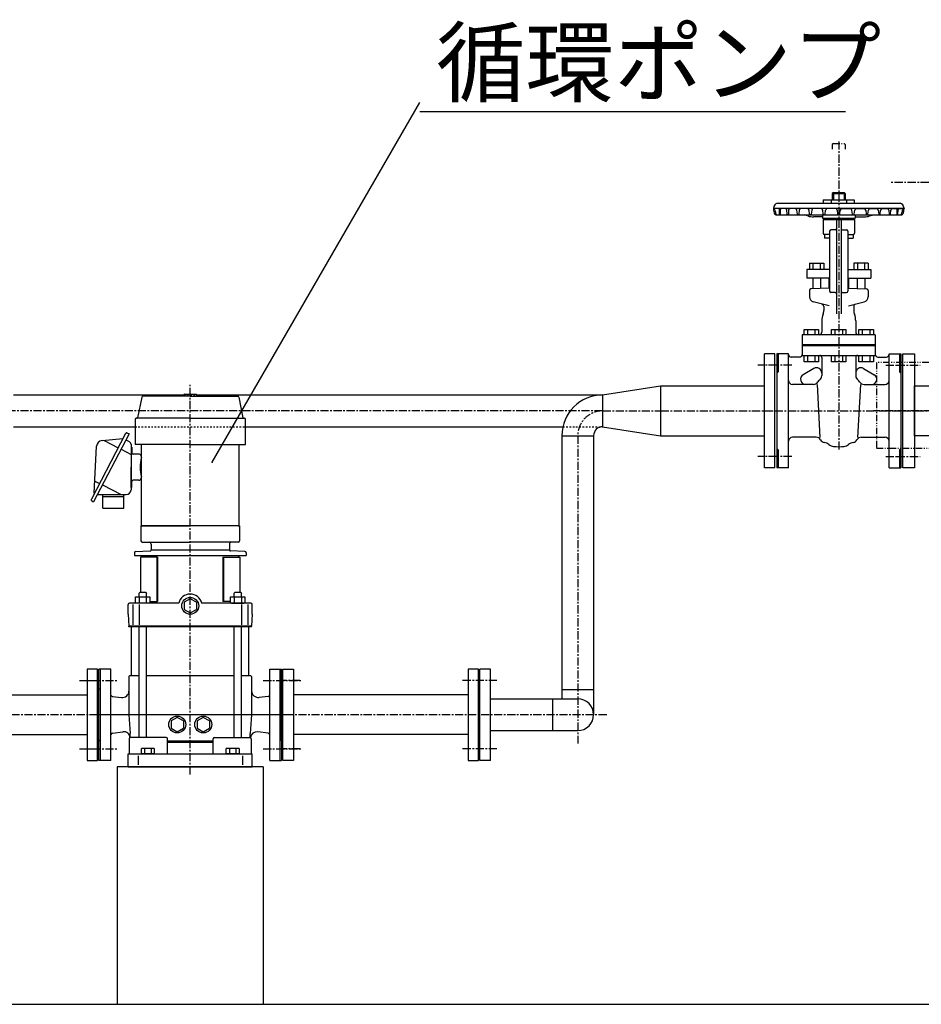
# Model space of a CAD drawing. Extents: x 1 to 19501, y 1 to 13851.
# Drawn here: x 3405 to 4787, y 2341 to 3851 of the extents above; entities that cross this region are included whole.
import ezdxf

# ---------------------------------------------------------------- set-up
doc = ezdxf.new("R2010")
doc.units = 0
doc.header["$MEASUREMENT"] = 0
for name, pattern in [('CENTER2', [20, 12.5, -2.5, 2.5, -2.5]), ('DASHED2', [5, 2.5, -2.5]), ('PHANTOM2', [20, 10, -2.5, 1.25, -2.5, 1.25, -2.5])]:
    doc.linetypes.add(name, pattern=pattern)
for name, color, linetype in [('_4-1_4T-A-1_5G', 7, 'Continuous'), ('_4-6_コンクリ__ト基礎', 7, 'Continuous'), ('_4-7_配管_熱源__熱交', 7, 'Continuous'), ('_4-8_配管_熱交__熱源', 7, 'Continuous'), ('_4-C_40EVMG25_75_循環', 7, 'Continuous'), ('_4-D_寸法', 7, 'Continuous')]:
    doc.layers.add(name, color=color, linetype=linetype)
doc.styles.get("Standard").update_dxf_attribs({"font": 'txt', "bigfont": 'bigfont.shx'})

msp = doc.modelspace()

# ---------------------------------------------------------------- linework, layer by layer
at = {"layer": '_4-1_4T-A-1_5G', "color": 1, "linetype": 'CENTER2'}
for p, q in [((7138.8, 3601.1), (4738.8, 3601.1)), ((4749.8, 3321.1), (4785.8, 3321.1)), ((4983.8, 3251.1), (4713.8, 3251.1)), ((4758.8, 3251.1), (7183.8, 3251.1)), ((4749.8, 3181.1), (4785.8, 3181.1))]:
    msp.add_line(p, q, dxfattribs=at)
at = {"layer": '_4-1_4T-A-1_5G', "color": 7, "linetype": 'Continuous'}
for p, q in [((4758.8, 3163.6), (4758.8, 3338.6)), ((4758.8, 3338.6), (4776.8, 3338.6)), ((4776.8, 3338.6), (4776.8, 3163.6)), ((4776.8, 3212.9), (4776.8, 3289.2)), ((4776.8, 3289.2), (4921.2, 3289.2)), ((4938.8, 3212.9), (4776.8, 3212.9)), ((4776.8, 3163.6), (4758.8, 3163.6))]:
    msp.add_line(p, q, dxfattribs=at)
at = {"layer": '_4-1_4T-A-1_5G', "color": 2, "linetype": 'PHANTOM2'}
for p, q in [((4818.8, 3325.1), (4718.8, 3325.1)), ((4718.8, 3325.1), (4718.8, 3194.1)), ((4718.8, 3194.1), (4818.8, 3194.1))]:
    msp.add_line(p, q, dxfattribs=at)
at = {"layer": '_4-6_コンクリ__ト基礎', "color": 7, "linetype": 'Continuous'}
for p, q in [((3778.6, 2705.1), (3555, 2705.1)), ((3555, 2705.1), (3555, 2341.1)), ((3778.6, 2705.1), (3778.6, 2341.1)), ((1213.8, 2341.1), (7238.8, 2341.1))]:
    msp.add_line(p, q, dxfattribs=at)
at = {"layer": '_4-7_配管_熱源__熱交', "color": 2, "linetype": 'PHANTOM2'}
for p, q in [((4652.5, 3661.1), (4650.8, 3659.3)), ((4650.8, 3659.3), (4650.8, 3652.4)), ((4652.5, 3661.1), (4669, 3661.1)), ((4669, 3661.1), (4670.8, 3659.3)), ((4670.8, 3659.3), (4670.8, 3652.4))]:
    msp.add_line(p, q, dxfattribs=at)
at = {"layer": '_4-7_配管_熱源__熱交', "color": 1, "linetype": 'CENTER2'}
for p, q in [((4660.8, 3664.1), (4660.8, 3191.1)), ((4565.8, 3321.1), (4536.8, 3321.1)), ((4588.8, 3321.1), (4560.8, 3321.1)), ((4732.8, 3321.1), (4760.8, 3321.1)), ((4298.9, 3251.1), (2276.8, 3251.1)), ((4298.9, 3251.1), (4387.8, 3251.1)), ((4387.8, 3251.1), (4565.8, 3251.1)), ((4562.8, 3251.1), (4758.8, 3251.1)), ((4565.8, 3181.1), (4536.8, 3181.1)), ((4588.8, 3181.1), (4560.8, 3181.1)), ((4732.8, 3181.1), (4760.8, 3181.1))]:
    msp.add_line(p, q, dxfattribs=at)
at = {"layer": '_4-7_配管_熱源__熱交', "color": 7, "linetype": 'Continuous'}
for p, q in [((4652.5, 3586.1), (4650.8, 3584.3)), ((4650.8, 3584.3), (4670.8, 3584.3)), ((4650.8, 3584.3), (4650.8, 3574.4)), ((4652.5, 3586.1), (4669, 3586.1)), ((4669, 3586.1), (4670.8, 3584.3)), ((4670.8, 3584.3), (4670.8, 3574.4)), ((4566.8, 3569.6), (4754.8, 3569.6)), ((4637.1, 3574.4), (4637.1, 3569.6)), ((4637.1, 3574.4), (4684.5, 3574.4)), ((4649, 3574.4), (4649, 3569.6)), ((4672.6, 3574.4), (4672.6, 3569.6)), ((4684.5, 3574.4), (4684.5, 3569.6)), ((4560.8, 3562.1), (4560.8, 3561.1)), ((4560.8, 3562.1), (4760.8, 3562.1)), ((4568.6, 3561.1), (4560.8, 3561.1)), ((4564.3, 3551.6), (4757.3, 3551.6)), ((4570.1, 3552.2), (4569.9, 3559.6)), ((4571.4, 3552.2), (4571.5, 3559.6)), ((4579.6, 3561.1), (4572.8, 3561.1)), ((4581.6, 3552.5), (4581.2, 3558.9)), ((4584, 3558.9), (4583.6, 3552.5)), ((4594.7, 3561.1), (4585.6, 3561.1)), ((4597.3, 3552.6), (4596.7, 3558.9)), ((4600.2, 3558.9), (4599.6, 3552.6)), ((4613.1, 3561.1), (4602.2, 3561.1)), ((4613.5, 3549.9), (4607.7, 3551.6)), ((4616.1, 3552.8), (4615.4, 3558.9)), ((4619.4, 3558.9), (4618.7, 3552.8)), ((4633.9, 3561.1), (4621.7, 3561.1)), ((4635.8, 3548.6), (4622.3, 3548.6)), ((4635.8, 3551.6), (4635.8, 3546.6)), ((4637.1, 3552.9), (4636.4, 3558.9)), ((4640, 3552.9), (4640.7, 3558.9)), ((4656.1, 3561.1), (4643.2, 3561.1)), ((4659.3, 3552.9), (4658.6, 3558.9)), ((4662.3, 3552.9), (4663, 3558.9)), ((4665.5, 3561.1), (4678.4, 3561.1)), ((4681.6, 3552.9), (4680.9, 3558.9)), ((4684.5, 3552.9), (4685.2, 3558.9)), ((4685.8, 3551.6), (4685.8, 3546.6)), ((4685.8, 3548.6), (4699.3, 3548.6)), ((4687.7, 3561.1), (4699.9, 3561.1)), ((4702.2, 3558.9), (4702.8, 3552.8)), ((4705.5, 3552.8), (4706.2, 3558.9)), ((4708.1, 3549.9), (4713.9, 3551.6)), ((4708.5, 3561.1), (4719.4, 3561.1)), ((4721.4, 3558.9), (4722, 3552.6)), ((4724.3, 3552.6), (4724.9, 3558.9)), ((4726.9, 3561.1), (4736, 3561.1)), ((4737.6, 3558.9), (4738, 3552.5)), ((4740, 3552.5), (4740.4, 3558.9)), ((4742, 3561.1), (4748.7, 3561.1)), ((4750.2, 3552.2), (4750.1, 3559.6)), ((4751.5, 3552.2), (4751.7, 3559.6)), ((4753, 3561.1), (4760.8, 3561.1)), ((4760.8, 3562.1), (4760.8, 3561.1)), ((4635.8, 3546.6), (4685.8, 3546.6)), ((4636.8, 3544.6), (4636.8, 3523.6)), ((4636.8, 3544.6), (4684.8, 3544.6)), ((4638.8, 3546.6), (4638.8, 3544.6)), ((4657.3, 3543.1), (4657.3, 3399.6)), ((4664.3, 3543.1), (4664.3, 3399.6)), ((4682.8, 3546.6), (4682.8, 3544.6)), ((4684.8, 3544.6), (4684.8, 3523.6)), ((4638.8, 3521.6), (4638.8, 3516.1)), ((4646.8, 3521.6), (4638.8, 3521.6)), ((4646.8, 3526.6), (4646.8, 3434.6)), ((4655.3, 3528.6), (4648.8, 3528.6)), ((4666.3, 3528.6), (4672.8, 3528.6)), ((4674.8, 3526.6), (4674.8, 3434.6)), ((4674.8, 3521.6), (4682.8, 3521.6)), ((4682.8, 3521.6), (4682.8, 3516.1)), ((4646.8, 3516.1), (4638.8, 3516.1)), ((4674.8, 3516.1), (4682.8, 3516.1)), ((4615.8, 3477.6), (4615.8, 3467.6)), ((4615.8, 3477.6), (4637.8, 3477.6)), ((4621.3, 3477.6), (4621.3, 3467.6)), ((4632.3, 3477.6), (4632.3, 3467.6)), ((4637.8, 3477.6), (4637.8, 3467.6)), ((4683.8, 3477.6), (4683.8, 3467.6)), ((4705.8, 3477.6), (4683.8, 3477.6)), ((4689.3, 3477.6), (4689.3, 3467.6)), ((4700.3, 3477.6), (4700.3, 3467.6)), ((4705.8, 3477.6), (4705.8, 3467.6)), ((4611.8, 3467.6), (4611.8, 3454.6)), ((4646.8, 3467.6), (4611.8, 3467.6)), ((4674.8, 3467.6), (4709.8, 3467.6)), ((4709.8, 3467.6), (4709.8, 3454.6)), ((4646.8, 3454.6), (4611.8, 3454.6)), ((4620.8, 3454.6), (4620.8, 3438.2)), ((4632.8, 3454.6), (4632.8, 3438.6)), ((4645.8, 3454.6), (4645.8, 3439.1)), ((4674.8, 3454.6), (4709.8, 3454.6)), ((4675.8, 3454.6), (4675.8, 3439.1)), ((4688.8, 3454.6), (4688.8, 3438.6)), ((4700.8, 3454.6), (4700.8, 3438.2)), ((4615.8, 3435.6), (4615.8, 3426.1)), ((4646.8, 3439.1), (4618.2, 3438.1)), ((4655.3, 3432.6), (4648.8, 3432.6)), ((4666.3, 3432.6), (4672.8, 3432.6)), ((4674.8, 3439.1), (4703.4, 3438.1)), ((4705.8, 3435.6), (4705.8, 3426.1)), ((4646, 3411.9), (4621.7, 3418.4)), ((4675.6, 3411.9), (4699.9, 3418.4)), ((4637.8, 3411), (4637.8, 3404.8)), ((4683.8, 3411), (4683.8, 3404.8)), ((4634.8, 3389), (4634.8, 3371.6)), ((4686.8, 3389), (4686.8, 3371.6)), ((4604.8, 3367.6), (4604.8, 3336.1)), ((4716.8, 3367.6), (4604.8, 3367.6)), ((4607.8, 3367.6), (4607.8, 3375.6)), ((4607.8, 3375.6), (4629.8, 3375.6)), ((4613.3, 3367.6), (4613.3, 3375.6)), ((4624.3, 3375.6), (4624.3, 3367.6)), ((4629.8, 3375.6), (4629.8, 3367.6)), ((4649.8, 3367.6), (4649.8, 3375.6)), ((4649.8, 3375.6), (4671.8, 3375.6)), ((4655.3, 3367.6), (4655.3, 3375.6)), ((4666.3, 3375.6), (4666.3, 3367.6)), ((4671.8, 3375.6), (4671.8, 3367.6)), ((4691.8, 3367.6), (4691.8, 3375.6)), ((4691.8, 3375.6), (4713.8, 3375.6)), ((4697.3, 3367.6), (4697.3, 3375.6)), ((4708.3, 3375.6), (4708.3, 3367.6)), ((4713.8, 3375.6), (4713.8, 3367.6)), ((4716.8, 3367.6), (4716.8, 3336.1)), ((4604.8, 3352.6), (4716.8, 3352.6)), ((4546.8, 3163.6), (4546.8, 3338.6)), ((4562.8, 3338.6), (4546.8, 3338.6)), ((4562.8, 3163.6), (4562.8, 3338.6)), ((4583.8, 3338.6), (4565.8, 3338.6)), ((4565.8, 3338.6), (4565.8, 3163.6)), ((4583.8, 3163.6), (4583.8, 3338.6)), ((4604.8, 3351.1), (4716.8, 3351.1)), ((4737.8, 3338.6), (4755.8, 3338.6)), ((4737.8, 3163.6), (4737.8, 3338.6)), ((4755.8, 3338.6), (4755.8, 3163.6)), ((4600.8, 3333.6), (4587.8, 3333.6)), ((4604.8, 3336.1), (4716.8, 3336.1)), ((4607.8, 3326.1), (4607.8, 3336.1)), ((4629.8, 3326.1), (4607.8, 3326.1)), ((4613.3, 3326.1), (4613.3, 3336.1)), ((4624.3, 3336.1), (4624.3, 3326.1)), ((4629.8, 3336.1), (4629.8, 3326.1)), ((4634.8, 3333.1), (4634.8, 3304.8)), ((4649.8, 3326.1), (4649.8, 3336.1)), ((4671.8, 3326.1), (4649.8, 3326.1)), ((4655.3, 3326.1), (4655.3, 3336.1)), ((4666.3, 3336.1), (4666.3, 3326.1)), ((4671.8, 3336.1), (4671.8, 3326.1)), ((4686.8, 3333.1), (4686.8, 3304.8)), ((4691.8, 3326.1), (4691.8, 3336.1)), ((4713.8, 3326.1), (4691.8, 3326.1)), ((4697.3, 3326.1), (4697.3, 3336.1)), ((4708.3, 3336.1), (4708.3, 3326.1)), ((4713.8, 3336.1), (4713.8, 3326.1)), ((4720.8, 3333.6), (4733.8, 3333.6)), ((4622.8, 3316), (4606.3, 3306.5)), ((4698.8, 3316), (4715.2, 3306.5)), ((4621.9, 3291.6), (4589.8, 3291.6)), ((4627.7, 3291.6), (4631.9, 3210.1)), ((4693.9, 3291.6), (4689.7, 3210.1)), ((4699.7, 3291.6), (4731.8, 3291.6)), ((4387.8, 3289.2), (4387.8, 3212.9)), ((4387.8, 3289.2), (4546.8, 3289.2)), ((3395.8, 3275.4), (3656.8, 3275.4)), ((3676.8, 3275.4), (4298.9, 3275.4)), ((4298.9, 3275.4), (4298.9, 3226.8)), ((3395.8, 3226.8), (3582.2, 3226.8)), ((3751.4, 3226.8), (4238, 3226.8)), ((4298.9, 3226.8), (4387.8, 3212.9)), ((4387.8, 3212.9), (4546.8, 3212.9)), ((4626, 3210.6), (4589.8, 3210.6)), ((4695.6, 3210.6), (4731.8, 3210.6)), ((4562.8, 3163.6), (4546.8, 3163.6)), ((4583.8, 3163.6), (4565.8, 3163.6)), ((4737.8, 3163.6), (4755.8, 3163.6))]:
    msp.add_line(p, q, dxfattribs=at)
at = {"layer": '_4-7_配管_熱源__熱交', "color": 136, "linetype": 'Continuous'}
for p, q in [((4652.5, 3586.1), (4652.5, 3574.4)), ((4669, 3586.1), (4669, 3574.4))]:
    msp.add_line(p, q, dxfattribs=at)
at = {"layer": '_4-7_配管_熱源__熱交', "color": 9, "linetype": 'Continuous'}
for p, q in [((4567.8, 3338.6), (4567.8, 3311.1)), ((4753.8, 3338.6), (4753.8, 3311.1)), ((4567.8, 3311.1), (4565.8, 3309.1)), ((4753.8, 3311.1), (4755.8, 3309.1)), ((4567.8, 3191.1), (4565.8, 3193.1)), ((4567.8, 3191.1), (4567.8, 3163.6)), ((4753.8, 3191.1), (4755.8, 3193.1)), ((4753.8, 3191.1), (4753.8, 3163.6))]:
    msp.add_line(p, q, dxfattribs=at)
at = {"layer": '_4-7_配管_熱源__熱交', "color": 3, "linetype": 'DASHED2'}
for p, q in [((3656.8, 3275.4), (3676.8, 3275.4)), ((3582.2, 3226.8), (3751.4, 3226.8)), ((4238, 3226.8), (4298.9, 3226.8))]:
    msp.add_line(p, q, dxfattribs=at)
at = {"layer": '_4-7_配管_熱源__熱交', "color": 7, "linetype": 'Continuous'}
for centre, radius, start, end in [((4569.7, 3561.1), 9, 109.0918, 173.5893), ((4751.9, 3561.1), 9, 6.4107, 70.9087), ((4560.5, 3558.6), 2.5, 7.1414, 83.1741), ((4587.8, 3562.1), 27, 182.1231, 199.8773), ((4564.3, 3553.6), 2, 199.8818, 270), ((4587.8, 3562.1), 25, 187.2625, 201.6891), ((4566.4, 3553.6), 2, 201.6988, 270), ((4568.4, 3559.6), 1.5, 1.2217, 83.458), ((4570.7, 3552.2), 0.646, 181.3862, 358.7871), ((4573, 3559.6), 1.5, 96.5415, 178.7783), ((4578.7, 3558.7), 2.5, 3.7347, 69.3533), ((4582.6, 3552.6), 0.985, 183.8928, 356.2495), ((4586.5, 3558.7), 2.5, 110.6454, 176.2707), ((4594.2, 3558.6), 2.5, 5.34, 78.6211), ((4598.5, 3552.8), 1.17, 185.4715, 354.6721), ((4602.7, 3558.6), 2.5, 101.3783, 174.6596), ((4612.9, 3558.6), 2.5, 6.3525, 85.1939), ((4622.3, 3579.6), 31, 253.4957, 270), ((4617.4, 3552.9), 1.34, 186.4473, 353.6367), ((4621.9, 3558.6), 2.5, 94.8056, 173.642), ((4633.9, 3558.6), 2.5, 6.8933, 89.019), ((4638.5, 3553), 1.46, 186.9425, 353.0961), ((4643.2, 3558.6), 2.5, 90.9808, 173.1065), ((4656.1, 3558.6), 2.5, 7.0399, 90), ((4660.8, 3553.1), 1.5, 187.0491, 352.9509), ((4665.5, 3558.6), 2.5, 90, 172.9602), ((4678.4, 3558.6), 2.5, 6.8932, 89.019), ((4683, 3553), 1.46, 186.9131, 353.0482), ((4687.7, 3558.6), 2.5, 90.981, 173.1064), ((4699.3, 3579.6), 31, 270, 286.5042), ((4699.7, 3558.6), 2.5, 6.3525, 85.1943), ((4704.2, 3552.9), 1.34, 186.3631, 353.5424), ((4708.7, 3558.6), 2.5, 94.806, 173.642), ((4718.9, 3558.6), 2.5, 5.34, 78.6218), ((4723.1, 3552.8), 1.17, 185.3397, 354.5285), ((4727.4, 3558.6), 2.5, 101.379, 174.6596), ((4735.1, 3558.7), 2.5, 3.7347, 69.3539), ((4739, 3552.6), 0.985, 183.7505, 356.0931), ((4742.9, 3558.7), 2.5, 110.6458, 176.2707), ((4748.6, 3559.6), 1.5, 1.2217, 83.4581), ((4750.9, 3552.2), 0.646, 181.2345, 358.6138), ((4753.2, 3559.6), 1.5, 96.5415, 178.7783), ((4755.2, 3553.6), 2, 270, 338.3074), ((4733.8, 3562.1), 25, 338.3104, 352.7375), ((4757.3, 3553.6), 2, 270, 340.1177), ((4761.1, 3558.6), 2.5, 96.8266, 172.8585), ((4733.8, 3562.1), 27, 340.1228, 357.8769), ((4638.8, 3523.6), 2, 180, 270), ((4648.8, 3526.6), 2, 90, 180), ((4655.3, 3530.6), 2, 270, 0), ((4666.3, 3530.6), 2, 180, 270), ((4672.8, 3526.6), 2, 0, 90), ((4682.8, 3523.6), 2, 270, 0), ((4618.3, 3435.6), 2.5, 91.9998, 180), ((4648.8, 3434.6), 2, 180, 270), ((4655.3, 3430.6), 2, 0, 90), ((4666.3, 3430.6), 2, 90, 180), ((4672.8, 3434.6), 2, 270, 0), ((4703.3, 3435.6), 2.5, 0, 88.0002), ((4623.8, 3426.1), 8, 180, 255.0001), ((4633.8, 3411), 4, 0, 74.9999), ((4687.8, 3411), 4, 105, 180), ((4697.8, 3426.1), 8, 284.9998, 0), ((4662.8, 3389), 28, 158.4711, 180), ((4622.8, 3404.8), 15, 338.4712, 0.0001), ((4698.8, 3404.8), 15, 179.9999, 201.5288), ((4658.8, 3389), 28, 0, 21.5289), ((4630.8, 3371.6), 4, 270, 0), ((4690.8, 3371.6), 4, 180, 270), ((4587.8, 3337.6), 4, 180, 270), ((4600.8, 3337.6), 4, 270, 0), ((4720.8, 3337.6), 4, 180, 270), ((4733.8, 3337.6), 4, 270, 0), ((4631.8, 3333.1), 3, 0, 90), ((4689.8, 3333.1), 3, 90, 180), ((4610.3, 3299.6), 8, 120.0001, 270), ((4626.8, 3309.1), 8, 359.9999, 120.0001), ((4694.8, 3309.1), 8, 60, 180.0001), ((4711.2, 3299.6), 8, 270, 59.9999), ((4589.8, 3297.6), 6, 180.0003, 270), ((4621.9, 3299.6), 8, 270, 329.44), ((4635.7, 3291.4), 8, 123.7186, 149.4401), ((4626.8, 3304.8), 8, 303.7185, 0), ((4694.8, 3304.8), 8, 180, 236.2815), ((4685.9, 3291.4), 8, 30.5599, 56.2815), ((4699.7, 3299.6), 8, 210.56, 270), ((4731.8, 3297.6), 6, 270, 0), ((4589.8, 3204.6), 6, 90, 180), ((4626, 3202.6), 8, 29.6931, 90), ((4639.9, 3210.5), 8, 209.6931, 260.7324), ((4636.2, 3187.8), 15, 50.5818, 80.7324), ((4685.4, 3187.8), 15, 99.2676, 129.4182), ((4681.7, 3210.5), 8, 279.2677, 330.3069), ((4695.6, 3202.6), 8, 90, 150.3069), ((4731.8, 3204.6), 6, 0, 90), ((4654, 3209.4), 13, 230.5817, 263.994), ((4660.8, 3274.1), 78, 263.9859, 276.006), ((4667.6, 3209.4), 13, 276.006, 309.4183)]:
    msp.add_arc(centre, radius, start, end, dxfattribs=at)
at = {"layer": '_4-8_配管_熱交__熱源', "color": 2, "linetype": 'PHANTOM2'}
for p, q in [((4652.5, 3661.1), (4650.8, 3659.3)), ((4650.8, 3659.3), (4650.8, 3652.4)), ((4652.5, 3661.1), (4669, 3661.1)), ((4669, 3661.1), (4670.8, 3659.3)), ((4670.8, 3659.3), (4670.8, 3652.4))]:
    msp.add_line(p, q, dxfattribs=at)
at = {"layer": '_4-8_配管_熱交__熱源', "color": 5, "linetype": 'CENTER2'}
for p, q in [((4660.8, 3664.1), (4660.8, 3191.1)), ((4565.8, 3321.1), (4536.8, 3321.1)), ((4588.8, 3321.1), (4560.8, 3321.1)), ((4732.8, 3321.1), (4760.8, 3321.1)), ((4298.9, 3251.1), (4387.8, 3251.1)), ((4387.8, 3251.1), (4565.8, 3251.1)), ((4562.8, 3251.1), (4758.8, 3251.1)), ((4260.8, 3213), (4260.8, 2740.8)), ((4565.8, 3181.1), (4536.8, 3181.1)), ((4588.8, 3181.1), (4560.8, 3181.1)), ((4732.8, 3181.1), (4760.8, 3181.1)), ((3498.8, 2837.6), (3524.8, 2837.6)), ((3834.8, 2837.6), (3808.8, 2837.6)), ((4136.8, 2837.6), (4082.8, 2837.6)), ((4305.1, 2785.1), (2276.8, 2785.1)), ((3498.8, 2732.6), (3524.8, 2732.6)), ((3834.8, 2732.6), (3808.8, 2732.6)), ((4136.8, 2732.6), (4082.8, 2732.6))]:
    msp.add_line(p, q, dxfattribs=at)
at = {"layer": '_4-8_配管_熱交__熱源', "color": 7, "linetype": 'Continuous'}
for p, q in [((4652.5, 3586.1), (4650.8, 3584.3)), ((4650.8, 3584.3), (4670.8, 3584.3)), ((4650.8, 3584.3), (4650.8, 3574.4)), ((4652.5, 3586.1), (4669, 3586.1)), ((4669, 3586.1), (4670.8, 3584.3)), ((4670.8, 3584.3), (4670.8, 3574.4)), ((4566.8, 3569.6), (4754.8, 3569.6)), ((4637.1, 3574.4), (4637.1, 3569.6)), ((4637.1, 3574.4), (4684.5, 3574.4)), ((4649, 3574.4), (4649, 3569.6)), ((4672.6, 3574.4), (4672.6, 3569.6)), ((4684.5, 3574.4), (4684.5, 3569.6)), ((4560.8, 3562.1), (4560.8, 3561.1)), ((4560.8, 3562.1), (4760.8, 3562.1)), ((4568.6, 3561.1), (4560.8, 3561.1)), ((4564.3, 3551.6), (4757.3, 3551.6)), ((4570.1, 3552.2), (4569.9, 3559.6)), ((4571.4, 3552.2), (4571.5, 3559.6)), ((4579.6, 3561.1), (4572.8, 3561.1)), ((4581.6, 3552.5), (4581.2, 3558.9)), ((4584, 3558.9), (4583.6, 3552.5)), ((4594.7, 3561.1), (4585.6, 3561.1)), ((4597.3, 3552.6), (4596.7, 3558.9)), ((4600.2, 3558.9), (4599.6, 3552.6)), ((4613.1, 3561.1), (4602.2, 3561.1)), ((4613.5, 3549.9), (4607.7, 3551.6)), ((4616.1, 3552.8), (4615.4, 3558.9)), ((4619.4, 3558.9), (4618.7, 3552.8)), ((4633.9, 3561.1), (4621.7, 3561.1)), ((4635.8, 3548.6), (4622.3, 3548.6)), ((4635.8, 3551.6), (4635.8, 3546.6)), ((4637.1, 3552.9), (4636.4, 3558.9)), ((4640, 3552.9), (4640.7, 3558.9)), ((4656.1, 3561.1), (4643.2, 3561.1)), ((4659.3, 3552.9), (4658.6, 3558.9)), ((4662.3, 3552.9), (4663, 3558.9)), ((4665.5, 3561.1), (4678.4, 3561.1)), ((4681.6, 3552.9), (4680.9, 3558.9)), ((4684.5, 3552.9), (4685.2, 3558.9)), ((4685.8, 3551.6), (4685.8, 3546.6)), ((4685.8, 3548.6), (4699.3, 3548.6)), ((4687.7, 3561.1), (4699.9, 3561.1)), ((4702.2, 3558.9), (4702.8, 3552.8)), ((4705.5, 3552.8), (4706.2, 3558.9)), ((4708.1, 3549.9), (4713.9, 3551.6)), ((4708.5, 3561.1), (4719.4, 3561.1)), ((4721.4, 3558.9), (4722, 3552.6)), ((4724.3, 3552.6), (4724.9, 3558.9)), ((4726.9, 3561.1), (4736, 3561.1)), ((4737.6, 3558.9), (4738, 3552.5)), ((4740, 3552.5), (4740.4, 3558.9)), ((4742, 3561.1), (4748.7, 3561.1)), ((4750.2, 3552.2), (4750.1, 3559.6)), ((4751.5, 3552.2), (4751.7, 3559.6)), ((4753, 3561.1), (4760.8, 3561.1)), ((4760.8, 3562.1), (4760.8, 3561.1)), ((4635.8, 3546.6), (4685.8, 3546.6)), ((4636.8, 3544.6), (4636.8, 3523.6)), ((4636.8, 3544.6), (4684.8, 3544.6)), ((4638.8, 3546.6), (4638.8, 3544.6)), ((4657.3, 3543.1), (4657.3, 3399.6)), ((4664.3, 3543.1), (4664.3, 3399.6)), ((4682.8, 3546.6), (4682.8, 3544.6)), ((4684.8, 3544.6), (4684.8, 3523.6)), ((4638.8, 3521.6), (4638.8, 3516.1)), ((4646.8, 3521.6), (4638.8, 3521.6)), ((4646.8, 3526.6), (4646.8, 3434.6)), ((4655.3, 3528.6), (4648.8, 3528.6)), ((4666.3, 3528.6), (4672.8, 3528.6)), ((4674.8, 3526.6), (4674.8, 3434.6)), ((4674.8, 3521.6), (4682.8, 3521.6)), ((4682.8, 3521.6), (4682.8, 3516.1)), ((4646.8, 3516.1), (4638.8, 3516.1)), ((4674.8, 3516.1), (4682.8, 3516.1)), ((4615.8, 3477.6), (4615.8, 3467.6)), ((4615.8, 3477.6), (4637.8, 3477.6)), ((4621.3, 3477.6), (4621.3, 3467.6)), ((4632.3, 3477.6), (4632.3, 3467.6)), ((4637.8, 3477.6), (4637.8, 3467.6)), ((4683.8, 3477.6), (4683.8, 3467.6)), ((4705.8, 3477.6), (4683.8, 3477.6)), ((4689.3, 3477.6), (4689.3, 3467.6)), ((4700.3, 3477.6), (4700.3, 3467.6)), ((4705.8, 3477.6), (4705.8, 3467.6)), ((4611.8, 3467.6), (4611.8, 3454.6)), ((4646.8, 3467.6), (4611.8, 3467.6)), ((4674.8, 3467.6), (4709.8, 3467.6)), ((4709.8, 3467.6), (4709.8, 3454.6)), ((4646.8, 3454.6), (4611.8, 3454.6)), ((4620.8, 3454.6), (4620.8, 3438.2)), ((4632.8, 3454.6), (4632.8, 3438.6)), ((4645.8, 3454.6), (4645.8, 3439.1)), ((4674.8, 3454.6), (4709.8, 3454.6)), ((4675.8, 3454.6), (4675.8, 3439.1)), ((4688.8, 3454.6), (4688.8, 3438.6)), ((4700.8, 3454.6), (4700.8, 3438.2)), ((4615.8, 3435.6), (4615.8, 3426.1)), ((4646.8, 3439.1), (4618.2, 3438.1)), ((4655.3, 3432.6), (4648.8, 3432.6)), ((4666.3, 3432.6), (4672.8, 3432.6)), ((4674.8, 3439.1), (4703.4, 3438.1)), ((4705.8, 3435.6), (4705.8, 3426.1)), ((4646, 3411.9), (4621.7, 3418.4)), ((4675.6, 3411.9), (4699.9, 3418.4)), ((4637.8, 3411), (4637.8, 3404.8)), ((4683.8, 3411), (4683.8, 3404.8)), ((4634.8, 3389), (4634.8, 3371.6)), ((4686.8, 3389), (4686.8, 3371.6)), ((4604.8, 3367.6), (4604.8, 3336.1)), ((4716.8, 3367.6), (4604.8, 3367.6)), ((4607.8, 3367.6), (4607.8, 3375.6)), ((4607.8, 3375.6), (4629.8, 3375.6)), ((4613.3, 3367.6), (4613.3, 3375.6)), ((4624.3, 3375.6), (4624.3, 3367.6)), ((4629.8, 3375.6), (4629.8, 3367.6)), ((4649.8, 3367.6), (4649.8, 3375.6)), ((4649.8, 3375.6), (4671.8, 3375.6)), ((4655.3, 3367.6), (4655.3, 3375.6)), ((4666.3, 3375.6), (4666.3, 3367.6)), ((4671.8, 3375.6), (4671.8, 3367.6)), ((4691.8, 3367.6), (4691.8, 3375.6)), ((4691.8, 3375.6), (4713.8, 3375.6)), ((4697.3, 3367.6), (4697.3, 3375.6)), ((4708.3, 3375.6), (4708.3, 3367.6)), ((4713.8, 3375.6), (4713.8, 3367.6)), ((4716.8, 3367.6), (4716.8, 3336.1)), ((4604.8, 3352.6), (4716.8, 3352.6)), ((4546.8, 3163.6), (4546.8, 3338.6)), ((4562.8, 3338.6), (4546.8, 3338.6)), ((4562.8, 3163.6), (4562.8, 3338.6)), ((4583.8, 3338.6), (4565.8, 3338.6)), ((4565.8, 3338.6), (4565.8, 3163.6)), ((4583.8, 3163.6), (4583.8, 3338.6)), ((4604.8, 3351.1), (4716.8, 3351.1)), ((4737.8, 3338.6), (4755.8, 3338.6)), ((4737.8, 3163.6), (4737.8, 3338.6)), ((4755.8, 3338.6), (4755.8, 3163.6)), ((4600.8, 3333.6), (4587.8, 3333.6)), ((4604.8, 3336.1), (4716.8, 3336.1)), ((4607.8, 3326.1), (4607.8, 3336.1)), ((4629.8, 3326.1), (4607.8, 3326.1)), ((4613.3, 3326.1), (4613.3, 3336.1)), ((4624.3, 3336.1), (4624.3, 3326.1)), ((4629.8, 3336.1), (4629.8, 3326.1)), ((4634.8, 3333.1), (4634.8, 3304.8)), ((4649.8, 3326.1), (4649.8, 3336.1)), ((4671.8, 3326.1), (4649.8, 3326.1)), ((4655.3, 3326.1), (4655.3, 3336.1)), ((4666.3, 3336.1), (4666.3, 3326.1)), ((4671.8, 3336.1), (4671.8, 3326.1)), ((4686.8, 3333.1), (4686.8, 3304.8)), ((4691.8, 3326.1), (4691.8, 3336.1)), ((4713.8, 3326.1), (4691.8, 3326.1)), ((4697.3, 3326.1), (4697.3, 3336.1)), ((4708.3, 3336.1), (4708.3, 3326.1)), ((4713.8, 3336.1), (4713.8, 3326.1)), ((4720.8, 3333.6), (4733.8, 3333.6)), ((4622.8, 3316), (4606.3, 3306.5)), ((4698.8, 3316), (4715.2, 3306.5)), ((4621.9, 3291.6), (4589.8, 3291.6)), ((4627.7, 3291.6), (4631.9, 3210.1)), ((4693.9, 3291.6), (4689.7, 3210.1)), ((4699.7, 3291.6), (4731.8, 3291.6)), ((4298.9, 3275.4), (4387.8, 3289.2)), ((4387.8, 3289.2), (4546.8, 3289.2)), ((4387.8, 3289.2), (4387.8, 3212.9)), ((4298.9, 3275.4), (4298.9, 3226.8)), ((4236.5, 3213), (4285.1, 3213)), ((4236.5, 3213), (4236.5, 2809.4)), ((4285.1, 3213), (4285.1, 2785.1)), ((4387.8, 3212.9), (4546.8, 3212.9)), ((4626, 3210.6), (4589.8, 3210.6)), ((4695.6, 3210.6), (4731.8, 3210.6)), ((4562.8, 3163.6), (4546.8, 3163.6)), ((4583.8, 3163.6), (4565.8, 3163.6)), ((4737.8, 3163.6), (4755.8, 3163.6)), ((3524.8, 2855.1), (3508.8, 2855.1)), ((3508.8, 2855.1), (3508.8, 2715.1)), ((3524.8, 2715.1), (3524.8, 2855.1)), ((3808.8, 2715.1), (3808.8, 2855.1)), ((3808.8, 2855.1), (3824.8, 2855.1)), ((3824.8, 2855.1), (3824.8, 2715.1)), ((4108.8, 2855.1), (4092.8, 2855.1)), ((4092.8, 2855.1), (4092.8, 2715.1)), ((4108.8, 2715.1), (4108.8, 2855.1)), ((4110.8, 2715.1), (4110.8, 2855.1)), ((4126.8, 2855.1), (4110.8, 2855.1)), ((4126.8, 2715.1), (4126.8, 2855.1)), ((3240.8, 2815.6), (3508.8, 2815.6)), ((4092.8, 2815.6), (3824.8, 2815.6)), ((4126.8, 2809.4), (4260.8, 2809.4)), ((4222.7, 2760.8), (4222.7, 2809.4)), ((4285.1, 2823.2), (4236.5, 2823.2)), ((3240.8, 2754.6), (3508.8, 2754.6)), ((4092.8, 2754.6), (3824.8, 2754.6)), ((4126.8, 2760.8), (4260.8, 2760.8)), ((3508.8, 2715.1), (3524.8, 2715.1)), ((3824.8, 2715.1), (3808.8, 2715.1)), ((4092.8, 2715.1), (4108.8, 2715.1)), ((4126.8, 2715.1), (4110.8, 2715.1))]:
    msp.add_line(p, q, dxfattribs=at)
at = {"layer": '_4-8_配管_熱交__熱源', "color": 136, "linetype": 'Continuous'}
for p, q in [((4652.5, 3586.1), (4652.5, 3574.4)), ((4669, 3586.1), (4669, 3574.4))]:
    msp.add_line(p, q, dxfattribs=at)
at = {"layer": '_4-8_配管_熱交__熱源', "color": 9, "linetype": 'Continuous'}
for p, q in [((4567.8, 3338.6), (4567.8, 3311.1)), ((4753.8, 3338.6), (4753.8, 3311.1)), ((4567.8, 3311.1), (4565.8, 3309.1)), ((4753.8, 3311.1), (4755.8, 3309.1)), ((4567.8, 3191.1), (4565.8, 3193.1)), ((4567.8, 3191.1), (4567.8, 3163.6)), ((4753.8, 3191.1), (4755.8, 3193.1)), ((4753.8, 3191.1), (4753.8, 3163.6))]:
    msp.add_line(p, q, dxfattribs=at)
at = {"layer": '_4-8_配管_熱交__熱源', "color": 7, "linetype": 'Continuous'}
for centre, radius, start, end in [((4569.7, 3561.1), 9, 109.0918, 173.5893), ((4751.9, 3561.1), 9, 6.4107, 70.9087), ((4560.5, 3558.6), 2.5, 7.1414, 83.1741), ((4587.8, 3562.1), 27, 182.1231, 199.8773), ((4564.3, 3553.6), 2, 199.8818, 270), ((4587.8, 3562.1), 25, 187.2625, 201.6891), ((4566.4, 3553.6), 2, 201.6988, 270), ((4568.4, 3559.6), 1.5, 1.2217, 83.458), ((4570.7, 3552.2), 0.646, 181.3862, 358.7871), ((4573, 3559.6), 1.5, 96.5415, 178.7783), ((4578.7, 3558.7), 2.5, 3.7347, 69.3533), ((4582.6, 3552.6), 0.985, 183.8928, 356.2495), ((4586.5, 3558.7), 2.5, 110.6454, 176.2707), ((4594.2, 3558.6), 2.5, 5.34, 78.6211), ((4598.5, 3552.8), 1.17, 185.4715, 354.6721), ((4602.7, 3558.6), 2.5, 101.3783, 174.6596), ((4612.9, 3558.6), 2.5, 6.3525, 85.1939), ((4622.3, 3579.6), 31, 253.4957, 270), ((4617.4, 3552.9), 1.34, 186.4473, 353.6367), ((4621.9, 3558.6), 2.5, 94.8056, 173.642), ((4633.9, 3558.6), 2.5, 6.8933, 89.019), ((4638.5, 3553), 1.46, 186.9425, 353.0961), ((4643.2, 3558.6), 2.5, 90.9808, 173.1065), ((4656.1, 3558.6), 2.5, 7.0399, 90), ((4660.8, 3553.1), 1.5, 187.0491, 352.9509), ((4665.5, 3558.6), 2.5, 90, 172.9602), ((4678.4, 3558.6), 2.5, 6.8932, 89.019), ((4683, 3553), 1.46, 186.9131, 353.0482), ((4687.7, 3558.6), 2.5, 90.981, 173.1064), ((4699.3, 3579.6), 31, 270, 286.5042), ((4699.7, 3558.6), 2.5, 6.3525, 85.1943), ((4704.2, 3552.9), 1.34, 186.3631, 353.5424), ((4708.7, 3558.6), 2.5, 94.806, 173.642), ((4718.9, 3558.6), 2.5, 5.34, 78.6218), ((4723.1, 3552.8), 1.17, 185.3397, 354.5285), ((4727.4, 3558.6), 2.5, 101.379, 174.6596), ((4735.1, 3558.7), 2.5, 3.7347, 69.3539), ((4739, 3552.6), 0.985, 183.7505, 356.0931), ((4742.9, 3558.7), 2.5, 110.6458, 176.2707), ((4748.6, 3559.6), 1.5, 1.2217, 83.4581), ((4750.9, 3552.2), 0.646, 181.2345, 358.6138), ((4753.2, 3559.6), 1.5, 96.5415, 178.7783), ((4755.2, 3553.6), 2, 270, 338.3074), ((4733.8, 3562.1), 25, 338.3104, 352.7375), ((4757.3, 3553.6), 2, 270, 340.1177), ((4761.1, 3558.6), 2.5, 96.8266, 172.8585), ((4733.8, 3562.1), 27, 340.1228, 357.8769), ((4638.8, 3523.6), 2, 180, 270), ((4648.8, 3526.6), 2, 90, 180), ((4655.3, 3530.6), 2, 270, 0), ((4666.3, 3530.6), 2, 180, 270), ((4672.8, 3526.6), 2, 0, 90), ((4682.8, 3523.6), 2, 270, 0), ((4618.3, 3435.6), 2.5, 91.9998, 180), ((4648.8, 3434.6), 2, 180, 270), ((4655.3, 3430.6), 2, 0, 90), ((4666.3, 3430.6), 2, 90, 180), ((4672.8, 3434.6), 2, 270, 0), ((4703.3, 3435.6), 2.5, 0, 88.0002), ((4623.8, 3426.1), 8, 180, 255.0001), ((4633.8, 3411), 4, 0, 74.9999), ((4687.8, 3411), 4, 105, 180), ((4697.8, 3426.1), 8, 284.9998, 0), ((4662.8, 3389), 28, 158.4711, 180), ((4622.8, 3404.8), 15, 338.4712, 0.0001), ((4698.8, 3404.8), 15, 179.9999, 201.5288), ((4658.8, 3389), 28, 0, 21.5289), ((4630.8, 3371.6), 4, 270, 0), ((4690.8, 3371.6), 4, 180, 270), ((4587.8, 3337.6), 4, 180, 270), ((4600.8, 3337.6), 4, 270, 0), ((4720.8, 3337.6), 4, 180, 270), ((4733.8, 3337.6), 4, 270, 0), ((4631.8, 3333.1), 3, 0, 90), ((4689.8, 3333.1), 3, 90, 180), ((4610.3, 3299.6), 8, 120.0001, 270), ((4626.8, 3309.1), 8, 359.9999, 120.0001), ((4694.8, 3309.1), 8, 60, 180.0001), ((4711.2, 3299.6), 8, 270, 59.9999), ((4589.8, 3297.6), 6, 180.0003, 270), ((4621.9, 3299.6), 8, 270, 329.44), ((4635.7, 3291.4), 8, 123.7186, 149.4401), ((4626.8, 3304.8), 8, 303.7185, 0), ((4694.8, 3304.8), 8, 180, 236.2815), ((4685.9, 3291.4), 8, 30.5599, 56.2815), ((4699.7, 3299.6), 8, 210.56, 270), ((4731.8, 3297.6), 6, 270, 0), ((4298.9, 3213), 62.4, 90, 180), ((4298.9, 3213), 13.8, 90, 180), ((4589.8, 3204.6), 6, 90, 180), ((4626, 3202.6), 8, 29.6931, 90), ((4639.9, 3210.5), 8, 209.6931, 260.7324), ((4636.2, 3187.8), 15, 50.5818, 80.7324), ((4685.4, 3187.8), 15, 99.2676, 129.4182), ((4681.7, 3210.5), 8, 279.2677, 330.3069), ((4695.6, 3202.6), 8, 90, 150.3069), ((4731.8, 3204.6), 6, 0, 90), ((4654, 3209.4), 13, 230.5817, 263.994), ((4660.8, 3274.1), 78, 263.9859, 276.006), ((4667.6, 3209.4), 13, 276.006, 309.4183), ((4260.8, 2785.1), 24.3, 270, 90)]:
    msp.add_arc(centre, radius, start, end, dxfattribs=at)
at = {"layer": '_4-8_配管_熱交__熱源', "color": 5, "linetype": 'CENTER2'}
msp.add_arc((4298.9, 3213), 38.1, 90, 180, dxfattribs=at)
at = {"layer": '_4-C_40EVMG25_75_循環', "color": 5, "linetype": 'CENTER2'}
for p, q in [((3666.8, 2693.7), (3666.8, 3293.6)), ((3496.8, 2837.6), (3555, 2837.6)), ((3778.6, 2837.6), (3836.8, 2837.6)), ((3816.8, 2785.1), (3516.8, 2785.1)), ((3496.8, 2732.6), (3555, 2732.6)), ((3778.6, 2732.6), (3836.8, 2732.6))]:
    msp.add_line(p, q, dxfattribs=at)
at = {"layer": '_4-C_40EVMG25_75_循環', "color": 7, "linetype": 'Continuous'}
for p, q in [((3657.8, 3276.6), (3675.8, 3276.6)), ((3592.5, 3272.3), (3586, 3240.4)), ((3666.8, 3273.6), (3594.1, 3273.6)), ((3656.8, 3273.6), (3656.8, 3275.6)), ((3666.8, 3273.6), (3739.5, 3273.6)), ((3676.8, 3273.6), (3676.8, 3275.6)), ((3741.1, 3272.3), (3747.6, 3240.4)), ((3582.2, 3238), (3582.2, 3199.6)), ((3666.8, 3239.6), (3583.8, 3239.6)), ((3666.8, 3239.6), (3749.8, 3239.6)), ((3751.4, 3199.6), (3751.4, 3238)), ((3567.8, 3216.4), (3515.2, 3115.8)), ((3569.8, 3217.6), (3573.2, 3215.8)), ((3573.2, 3215.8), (3518.6, 3111.6)), ((3531.6, 3205.4), (3563.7, 3208.6)), ((3535, 3205.7), (3556.4, 3194.5)), ((3568.3, 3206.6), (3573.3, 3204)), ((3519.7, 3124.6), (3523.3, 3196.7)), ((3560.8, 3192.2), (3576, 3184.3)), ((3576, 3199.5), (3576, 3129.8)), ((3576, 3195.6), (3576, 3164.6)), ((3577.2, 3195.6), (3576, 3195.6)), ((3577.2, 3195.6), (3577.2, 3186.6)), ((3666.8, 3199.6), (3582.2, 3199.6)), ((3592, 3074.6), (3592, 3199.6)), ((3666.8, 3199.6), (3751.4, 3199.6)), ((3741.6, 3074.6), (3741.6, 3199.6)), ((3587.8, 3184.6), (3579.2, 3184.6)), ((3591, 3175.3), (3592, 3175.3)), ((3576, 3133.6), (3576, 3164.6)), ((3520.7, 3143.5), (3527.8, 3139.9)), ((3577.2, 3133.6), (3577.2, 3142.6)), ((3587.8, 3144.6), (3579.2, 3144.6)), ((3591, 3153.8), (3592, 3153.8)), ((3532.2, 3137.6), (3561, 3122.6)), ((3577.2, 3133.6), (3576, 3133.6)), ((3516.1, 3112.9), (3518.6, 3111.6)), ((3524.3, 3122.6), (3568.8, 3122.6)), ((3533, 3101.6), (3533, 3122.6)), ((3533, 3119.6), (3565, 3119.6)), ((3565, 3101.6), (3565, 3122.6)), ((3533, 3101.6), (3565, 3101.6)), ((3593.3, 3074.6), (3591.3, 3074.6)), ((3591.3, 3074.6), (3591.3, 3051.6)), ((3591.8, 3074.6), (3593.3, 3074.6)), ((3593.3, 3074.6), (3591.8, 3074.6)), ((3666.8, 3074.6), (3592, 3074.6)), ((3592, 3074.6), (3666.8, 3074.6)), ((3593.3, 3074.6), (3592, 3074.6)), ((3592, 3074.6), (3593.3, 3074.6)), ((3593.3, 3074.6), (3666.8, 3074.6)), ((3740.3, 3074.6), (3666.8, 3074.6)), ((3740.3, 3074.6), (3741.8, 3074.6)), ((3741.8, 3074.6), (3740.3, 3074.6)), ((3740.3, 3074.6), (3742.3, 3074.6)), ((3742.3, 3074.6), (3742.3, 3051.6)), ((3583, 3035.6), (3605.3, 3036.2)), ((3593.3, 3049.6), (3666.8, 3049.6)), ((3606.8, 3046.6), (3606.8, 3037.6)), ((3726.8, 3037.6), (3606.8, 3037.6)), ((3740.3, 3049.6), (3666.8, 3049.6)), ((3726.8, 3046.6), (3726.8, 3037.6)), ((3750.6, 3035.6), (3728.3, 3036.2)), ((3581.1, 3033.6), (3581.2, 3029.1)), ((3581.2, 3029.1), (3752.4, 3029.1)), ((3590.8, 3026.6), (3590.8, 2972.3)), ((3616.8, 3026.6), (3590.8, 3026.6)), ((3592.8, 3029.1), (3592.8, 3026.6)), ((3615.8, 3026.6), (3615.8, 2958.6)), ((3616.8, 3026.6), (3616.8, 2958.6)), ((3716.8, 3026.6), (3716.8, 2958.6)), ((3716.8, 3026.6), (3742.8, 3026.6)), ((3717.8, 3026.6), (3717.8, 2958.6)), ((3740.8, 3029.1), (3740.8, 3026.6)), ((3742.8, 3026.6), (3742.8, 2972.3)), ((3752.5, 3033.6), (3752.4, 3029.1)), ((3583, 2956.1), (3583, 2966.1)), ((3583, 2966.1), (3604.9, 2966.1)), ((3589.5, 2972.3), (3588, 2970.8)), ((3588, 2970.8), (3588, 2966.1)), ((3588.5, 2966.1), (3588.5, 2956.1)), ((3598.5, 2972.3), (3589.5, 2972.3)), ((3598.5, 2972.3), (3600, 2970.8)), ((3599.4, 2966.1), (3599.4, 2956.1)), ((3600, 2966.1), (3600, 2970.8)), ((3604.9, 2966.1), (3604.9, 2956.1)), ((3666.8, 2963), (3657.3, 2957.6)), ((3676.3, 2957.6), (3666.8, 2963)), ((3728.7, 2956.1), (3728.7, 2966.1)), ((3728.7, 2966.1), (3750.6, 2966.1)), ((3735.1, 2972.3), (3733.6, 2970.8)), ((3733.6, 2970.8), (3733.6, 2966.1)), ((3734.1, 2966.1), (3734.1, 2956.1)), ((3744.1, 2972.3), (3735.1, 2972.3)), ((3744.1, 2972.3), (3745.6, 2970.8)), ((3745.1, 2966.1), (3745.1, 2956.1)), ((3745.6, 2966.1), (3745.6, 2970.8)), ((3750.6, 2966.1), (3750.6, 2956.1)), ((3571.8, 2939.1), (3571.8, 2954.1)), ((3649.2, 2956.1), (3573.8, 2956.1)), ((3578.7, 2954.1), (3578.7, 2922.9)), ((3604.9, 2956.1), (3583, 2956.1)), ((3603.5, 2956.1), (3584.5, 2956.1)), ((3588.3, 2954.1), (3588.3, 2922.9)), ((3604.9, 2958.6), (3616.8, 2958.6)), ((3657.3, 2957.6), (3657.3, 2946.6)), ((3657.3, 2946.6), (3666.8, 2941.1)), ((3666.8, 2941.1), (3676.3, 2946.6)), ((3676.3, 2957.6), (3676.3, 2946.6)), ((3759.8, 2956.1), (3684.3, 2956.1)), ((3728.7, 2958.6), (3716.8, 2958.6)), ((3750.6, 2956.1), (3728.7, 2956.1)), ((3730.1, 2956.1), (3749.1, 2956.1)), ((3745.3, 2954.1), (3745.3, 2922.9)), ((3754.9, 2954.1), (3754.9, 2922.9)), ((3761.8, 2939.1), (3761.8, 2954.1)), ((3571.8, 2939.1), (3572.8, 2920.9)), ((3761.8, 2939.1), (3760.8, 2920.9)), ((3760.8, 2920.9), (3572.8, 2920.9)), ((3572.8, 2920.1), (3572.8, 2920.9)), ((3760.8, 2920.1), (3572.8, 2920.1)), ((3576.8, 2844.6), (3576.8, 2920.1)), ((3588, 2920.1), (3588, 2750.1)), ((3600, 2750.1), (3600, 2920.1)), ((3733.6, 2920.1), (3733.6, 2750.1)), ((3745.6, 2750.1), (3745.6, 2920.1)), ((3756.8, 2844.6), (3756.8, 2920.1)), ((3760.8, 2920.1), (3760.8, 2920.9)), ((3526.8, 2715.1), (3526.8, 2855.1)), ((3545, 2855.1), (3526.8, 2855.1)), ((3545, 2715.1), (3545, 2855.1)), ((3788.6, 2715.1), (3788.6, 2855.1)), ((3788.6, 2855.1), (3806.8, 2855.1)), ((3806.8, 2746.6), (3806.8, 2855.1)), ((3572.8, 2843.6), (3573.8, 2844.6)), ((3572.8, 2843.6), (3572.8, 2785.1)), ((3588, 2844.6), (3573.8, 2844.6)), ((3733.6, 2844.6), (3600, 2844.6)), ((3759.8, 2844.6), (3745.6, 2844.6)), ((3760.8, 2843.6), (3759.8, 2844.6)), ((3760.8, 2843.6), (3760.8, 2785.1)), ((3806.8, 2823.6), (3806.8, 2715.1)), ((3547.4, 2813.3), (3561.6, 2811.5)), ((3786.2, 2813.3), (3772.6, 2811.6)), ((3572.8, 2785.1), (3574.8, 2756.1)), ((3646.8, 2781), (3637.3, 2775.6)), ((3656.3, 2775.6), (3646.8, 2781)), ((3686.8, 2781), (3677.3, 2775.6)), ((3696.3, 2775.6), (3686.8, 2781)), ((3760.8, 2785.1), (3758.8, 2756.1)), ((3637.3, 2775.6), (3637.3, 2764.6)), ((3637.3, 2764.6), (3646.8, 2759.1)), ((3646.8, 2759.1), (3656.3, 2764.6)), ((3656.3, 2775.6), (3656.3, 2764.6)), ((3677.3, 2775.6), (3677.3, 2764.6)), ((3677.3, 2764.6), (3686.8, 2759.1)), ((3686.8, 2759.1), (3696.3, 2764.6)), ((3696.3, 2775.6), (3696.3, 2764.6)), ((3547.4, 2756.9), (3563.6, 2758.9)), ((3573.3, 2748.1), (3573.3, 2725.1)), ((3574.8, 2750), (3574.8, 2756.1)), ((3629.8, 2750.1), (3575.3, 2750.1)), ((3631.8, 2725.1), (3631.8, 2748.1)), ((3701.8, 2725.1), (3701.8, 2748.1)), ((3703.8, 2750.1), (3758.3, 2750.1)), ((3758.8, 2750), (3758.8, 2756.1)), ((3760.3, 2748.1), (3760.3, 2725.1)), ((3786.2, 2756.9), (3770.6, 2758.9)), ((3611.6, 2733.1), (3592, 2733.1)), ((3592, 2725.1), (3592, 2733.1)), ((3596.9, 2733.1), (3596.9, 2725.1)), ((3606.7, 2733.1), (3606.7, 2725.1)), ((3611.6, 2733.1), (3611.6, 2725.1)), ((3631.8, 2745.1), (3701.8, 2745.1)), ((3631.8, 2743.1), (3701.8, 2743.1)), ((3722, 2725.1), (3722, 2733.1)), ((3741.6, 2733.1), (3722, 2733.1)), ((3726.9, 2733.1), (3726.9, 2725.1)), ((3736.7, 2733.1), (3736.7, 2725.1)), ((3741.6, 2733.1), (3741.6, 2725.1)), ((3571.8, 2705.1), (3571.8, 2725.1)), ((3571.8, 2725.1), (3761.8, 2725.1)), ((3586.8, 2722.1), (3586.8, 2708.1)), ((3611.6, 2725.1), (3592, 2725.1)), ((3741.6, 2725.1), (3722, 2725.1)), ((3746.8, 2722.1), (3746.8, 2708.1)), ((3761.8, 2705.1), (3761.8, 2725.1)), ((3545, 2715.1), (3526.8, 2715.1)), ((3571.8, 2705.1), (3761.8, 2705.1)), ((3788.6, 2715.1), (3806.8, 2715.1))]:
    msp.add_line(p, q, dxfattribs=at)
at = {"layer": '_4-C_40EVMG25_75_循環', "color": 9, "linetype": 'Continuous'}
for p, q in [((3529, 2715.1), (3529, 2855.1)), ((3804.6, 2715.1), (3804.6, 2855.1)), ((3526.8, 2823.6), (3527.8, 2824.6)), ((3527.8, 2824.6), (3529, 2824.6)), ((3805.8, 2824.6), (3804.6, 2824.6)), ((3806.8, 2823.6), (3805.8, 2824.6)), ((3526.8, 2746.6), (3527.8, 2745.6)), ((3527.8, 2745.6), (3529, 2745.6)), ((3805.8, 2745.6), (3804.6, 2745.6)), ((3806.8, 2746.6), (3805.8, 2745.6))]:
    msp.add_line(p, q, dxfattribs=at)
at = {"layer": '_4-C_40EVMG25_75_循環', "color": 7, "linetype": 'Continuous'}
for centre in [(3666.8, 2952.1), (3646.8, 2770.1), (3686.8, 2770.1)]:
    msp.add_circle(centre, 13, dxfattribs=at)
for centre, radius, start, end in [((3657.8, 3275.6), 1, 90, 180), ((3675.8, 3275.6), 1, 0, 90), ((3594.1, 3272), 1.6, 90, 168.3664), ((3739.5, 3272), 1.6, 11.6336, 90), ((3583.8, 3238), 1.6, 90, 180), ((3585, 3240.6), 1, 270, 348.3664), ((3748.6, 3240.6), 1, 191.6336, 270), ((3749.8, 3238), 1.6, 0, 90), ((3569.8, 3215.4), 2.2, 90, 152.354), ((3532.5, 3196.2), 9.2, 95.7106, 177.1376), ((3571, 3199.5), 5, 0, 62.4933), ((3579.2, 3186.6), 2, 180, 270), ((3587.8, 3180.4), 4.2, 58.0042, 90), ((3587.8, 3180.4), 4.2, 345.7528, 58.0042), ((3650, 3164.6), 60, 165.7528, 180), ((3650, 3164.6), 60, 180, 194.2472), ((3579.2, 3142.6), 2, 90, 180), ((3587.8, 3148.8), 4.2, 270, 14.2472), ((3568.8, 3129.8), 7.2, 270, 0), ((3517.1, 3114.8), 2.2, 152.354, 242.5), ((3593.3, 3051.6), 2, 180, 270), ((3740.3, 3051.6), 2, 270, 0), ((3583.1, 3033.6), 2, 91.5, 181), ((3603.8, 3046.6), 3, 0, 90), ((3605.3, 3037.7), 1.5, 271.5, 355.5692), ((3729.8, 3046.6), 3, 90, 180), ((3728.3, 3037.7), 1.5, 184.4308, 268.5107), ((3750.5, 3033.6), 2, 359, 88.5), ((3666.8, 2952.1), 18, 12.8396, 167.1604), ((3573.8, 2954.1), 2, 90, 180), ((3759.8, 2954.1), 2, 0, 90), ((3547.8, 2816.2), 3, 201.0395, 262.875), ((3562.8, 2821.4), 10, 262.875, 0), ((3771.3, 2822), 10.5, 180, 277.125), ((3785.8, 2816.2), 3, 277.125, 338.9605), ((3547.8, 2753.9), 3, 97.125, 158.9605), ((3564.8, 2749), 10, 5.7624, 97.125), ((3575.3, 2748.1), 2, 90, 180), ((3629.8, 2748.1), 2, 0, 90), ((3703.8, 2748.1), 2, 90, 180), ((3758.3, 2748.1), 2, 0, 90), ((3769.3, 2748.4), 10.5, 82.875, 171.5045), ((3785.8, 2753.9), 3, 21.0395, 82.875)]:
    msp.add_arc(centre, radius, start, end, dxfattribs=at)
at = {"layer": '_4-D_寸法', "color": 4, "linetype": 'Continuous'}
for p, q in [((3700.4, 3172.6), (4018.7, 3723.9)), ((4018.7, 3710), (4671, 3710))]:
    msp.add_line(p, q, dxfattribs=at)
msp.add_point((3700.4, 3172.6), dxfattribs=at)

# ---------------------------------------------------------------- texts
msp.add_text('循環ポンプ', height=100, dxfattribs=at).set_placement((4043.7, 3735))

doc.saveas('drawing.dxf')
